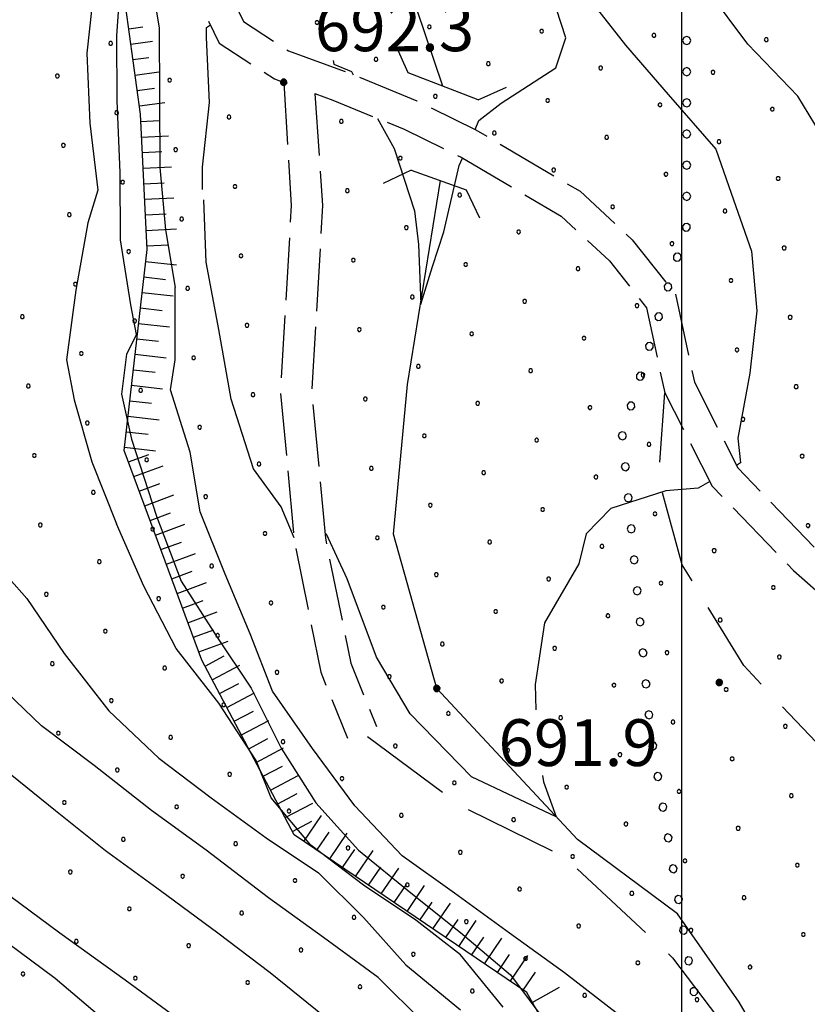
# Model space of a CAD drawing. Extents: x 2597760 to 2602584, y 4452541 to 4455999.
# Drawn here: x 2598894 to 2599020, y 4453508 to 4453666 of the extents above; entities that cross this region are included whole.
import ezdxf

# ---------------------------------------------------------------- set-up
doc = ezdxf.new("R2010")
doc.units = 0
doc.header["$LTSCALE"] = 5
doc.header["$MEASUREMENT"] = 0
for name, pattern in [('102', [2.5, 2, -0.5]), ('103', [4, 3, -1]), ('901', [0]), ('LSCA1', [1, -0.5, -0.5])]:
    doc.linetypes.add(name, pattern=pattern)
for name, color, linetype in [('10200000', 2, '102'), ('10300000', 4, '103'), ('10900000', 4, 'Continuous'), ('30200000', 4, 'Continuous'), ('60100000', 1, 'LSCA1'), ('80100000', 13, 'Continuous'), ('80200000', 1, 'Continuous'), ('80400000', 1, 'Continuous'), ('90100000', 240, '901'), ('A0140000', 2, 'Continuous'), ('C7140000', 1, 'Continuous'), ('CORNICE', 1, 'Continuous')]:
    doc.layers.add(name, color=color, linetype=linetype)
doc.styles.get("Standard").update_dxf_attribs({"font": 'romans.shx'})

# ---------------------------------------------------------------- blocks, each defined once
blk = doc.blocks.new('BA1LUNG')
at = {"linetype": 'Continuous'}
blk.add_line((0, 0), (1, 0), dxfattribs=at)
blk = doc.blocks.new('BA1CORT')
at = {"linetype": 'Continuous'}
blk.add_line((0, 0), (0.7, 0), dxfattribs=at)
blk = doc.blocks.new('CERCHIO5')
at = {"linetype": 'Continuous'}
for p, q in [((-0.196, 0.064), (-0.206, 0.001)), ((-0.206, 0.001), (-0.196, -0.062)), ((-0.003, -0.202), (-0.206, 0.001)), ((-0.206, 0.001), (-0.003, 0.001)), ((-0.196, -0.062), (0.022, 0.2)), ((-0.168, 0.12), (-0.196, 0.064)), ((0.162, -0.118), (-0.196, 0.064)), ((-0.196, 0.064), (0.19, -0.062)), ((-0.183, 0.032), (-0.184, 0.013)), ((-0.184, 0.013), (-0.184, -0.047)), ((-0.18, 0.058), (-0.183, 0.032)), ((-0.167, 0.093), (-0.182, 0.091)), ((-0.182, 0.091), (-0.092, 0.063)), ((-0.152, 0.092), (-0.18, 0.058)), ((-0.158, 0.051), (-0.172, 0.001)), ((-0.172, 0.001), (-0.165, -0.077)), ((-0.168, -0.118), (0.094, 0.177)), ((-0.123, 0.166), (-0.168, 0.12)), ((0.19, -0.062), (-0.168, 0.12)), ((-0.168, 0.12), (0, 0)), ((0, 0), (-0.168, -0.118)), ((-0.152, 0.092), (-0.167, 0.093)), ((-0.166, 0.023), (-0.083, 0.112)), ((-0.122, -0.02), (-0.166, 0.023)), ((-0.072, 0.156), (-0.158, 0.051)), ((-0.138, 0.053), (-0.158, -0.016)), ((-0.142, 0.108), (-0.152, 0.092)), ((-0.126, 0.022), (-0.152, 0.092)), ((-0.127, 0.089), (-0.145, 0)), ((-0.145, 0), (-0.12, -0.069)), ((-0.092, 0.063), (-0.144, 0.144)), ((-0.144, 0.144), (-0.002, 0.069)), ((-0.105, 0.116), (-0.142, 0.108)), ((-0.076, 0.082), (-0.138, 0.053)), ((-0.072, 0.156), (-0.127, 0.089)), ((-0.127, 0.089), (-0.123, 0.112)), ((-0.11, -0.009), (-0.127, 0.089)), ((-0.091, -0.032), (-0.126, 0.022)), ((-0.066, 0.194), (-0.123, 0.166)), ((0.06, 0.194), (-0.123, -0.164)), ((-0.123, -0.164), (-0.066, 0.194)), ((-0.003, -0.202), (-0.123, 0.166)), ((-0.123, 0.166), (0.162, -0.118)), ((-0.123, 0.112), (-0.114, 0.138)), ((-0.084, 0.048), (-0.122, -0.02)), ((-0.114, 0.138), (-0.098, 0.178)), ((-0.072, 0.156), (-0.105, 0.116)), ((-0.098, 0.178), (-0.082, 0.172)), ((-0.022, 0.154), (-0.084, 0.048)), ((-0.083, 0.112), (0.009, 0.101)), ((-0.082, 0.172), (-0.032, 0.175)), ((-0.05, 0.134), (-0.076, 0.082)), ((0.022, 0.2), (-0.072, 0.156)), ((-0.032, 0.175), (-0.072, 0.156)), ((-0.003, 0.152), (-0.072, 0.156)), ((-0.051, 0.061), (-0.07, -0.008)), ((-0.068, -0.179), (0.035, 0.008)), ((-0.003, 0.204), (-0.066, 0.194)), ((-0.066, 0.194), (0.116, -0.164)), ((0.012, 0.149), (-0.051, 0.112)), ((-0.051, 0.112), (-0.051, 0.061)), ((-0.016, 0.097), (-0.051, 0.061)), ((-0.051, 0.061), (-0.016, 0.097)), ((-0.04, 0.124), (-0.05, 0.134)), ((-0.032, 0.175), (-0.04, 0.124)), ((0.01, 0.186), (-0.032, 0.175)), ((0, 0.174), (-0.032, 0.175)), ((-0.032, 0.175), (0.012, 0.149)), ((0.006, 0.054), (-0.026, -0.018)), ((0.061, 0.125), (-0.022, 0.154)), ((-0.016, 0.097), (0.034, 0.11)), ((0.065, 0.085), (-0.016, 0.097)), ((-0.003, 0.001), (-0.003, 0.204)), ((0.06, 0.194), (-0.003, 0.204)), ((-0.003, 0.001), (0.06, 0.194)), ((0.116, 0.166), (-0.003, -0.202)), ((0.058, 0.137), (-0.003, 0.152)), ((-0.003, 0.001), (0.197, 0.001)), ((-0.003, 0.001), (-0.003, -0.202)), ((-0.002, 0.069), (0.042, 0.197)), ((0.042, 0.16), (0, 0.174)), ((0.072, 0.053), (0.002, -0.036)), ((0.067, 0.043), (0.006, 0.054)), ((0.009, 0.101), (0.072, 0.053)), ((0.034, 0.11), (0.01, 0.186)), ((0.026, -0.083), (0.079, 0.072)), ((0.147, 0.135), (0.033, 0.066)), ((0.033, 0.066), (0.19, 0.064)), ((0.034, 0.11), (0.093, 0.094)), ((0.074, -0.087), (0.034, 0.11)), ((0.035, 0.008), (0.147, 0.135)), ((0.094, 0.177), (0.038, -0.196)), ((0.042, 0.197), (0.067, 0.101)), ((0.107, 0.137), (0.042, 0.16)), ((0.051, -0.062), (0.106, 0.031)), ((0.118, 0.117), (0.058, 0.137)), ((0.116, 0.166), (0.06, 0.194)), ((0.06, -0.192), (0.116, 0.166)), ((0.162, 0.12), (0.06, -0.192)), ((0.079, 0.072), (0.061, 0.125)), ((0.119, 0.036), (0.065, 0.085)), ((0.065, -0.017), (0.067, 0.043)), ((0.067, 0.101), (0.08, 0.184)), ((0.08, 0.184), (0.195, -0.034)), ((0.093, 0.094), (0.124, 0.053)), ((0.14, 0.07), (0.097, -0.076)), ((0.106, 0.031), (0.14, 0.105)), ((0.158, 0.109), (0.107, 0.137)), ((0.162, 0.12), (0.116, 0.166)), ((0.116, -0.164), (0.162, 0.12)), ((0.116, -0.06), (0.119, 0.036)), ((0.156, 0.064), (0.118, 0.117)), ((0.124, 0.053), (0.124, 0.053)), ((0.124, 0.053), (0.128, -0.03)), ((0.131, -0.07), (0.156, 0.001)), ((0.14, 0.105), (0.14, 0.07)), ((0.162, 0.044), (0.156, 0.064)), ((0.156, 0.001), (0.162, 0.044)), ((0.174, 0.064), (0.158, 0.109)), ((0.19, 0.064), (0.162, 0.12)), ((0.19, 0.064), (0.173, -0.096)), ((0.182, -0.008), (0.174, 0.064)), ((0.2, 0.001), (0.19, 0.064)), ((0.19, -0.062), (0.2, 0.001)), ((-0.196, -0.062), (-0.168, -0.118)), ((0.173, -0.096), (-0.196, -0.062)), ((-0.184, -0.047), (-0.165, -0.099)), ((-0.168, -0.118), (-0.123, -0.164)), ((-0.165, -0.077), (-0.13, -0.127)), ((-0.165, -0.099), (-0.12, -0.15)), ((-0.158, -0.016), (-0.117, -0.042)), ((-0.15, -0.04), (-0.156, -0.11)), ((-0.156, -0.11), (-0.106, -0.134)), ((-0.122, -0.02), (-0.15, -0.04)), ((-0.13, -0.127), (-0.06, -0.146)), ((-0.125, -0.057), (-0.108, -0.025)), ((-0.101, -0.082), (-0.125, -0.057)), ((-0.123, -0.164), (-0.066, -0.192)), ((-0.108, -0.025), (-0.122, -0.02)), ((-0.12, -0.069), (-0.087, -0.093)), ((-0.12, -0.15), (-0.06, -0.163)), ((-0.117, -0.042), (-0.078, -0.017)), ((-0.101, -0.082), (-0.11, -0.009)), ((-0.106, -0.134), (-0.093, -0.156)), ((-0.003, -0.094), (-0.101, -0.082)), ((-0.083, -0.14), (-0.101, -0.082)), ((-0.064, -0.045), (-0.097, -0.097)), ((-0.097, -0.097), (0.026, -0.134)), ((-0.093, -0.156), (-0.091, -0.18)), ((-0.054, -0.075), (-0.091, -0.032)), ((-0.091, -0.18), (-0.054, -0.075)), ((-0.087, -0.093), (-0.028, -0.126)), ((-0.034, -0.151), (-0.083, -0.14)), ((-0.07, -0.008), (-0.042, -0.049)), ((0.038, -0.196), (-0.068, -0.179)), ((-0.066, -0.192), (-0.003, -0.202)), ((0.097, -0.076), (-0.064, -0.045)), ((-0.06, -0.146), (0.011, -0.159)), ((-0.06, -0.163), (-0.032, -0.185)), ((0.002, -0.036), (-0.054, -0.075)), ((0.051, -0.062), (-0.054, -0.075)), ((-0.054, -0.075), (0.051, -0.062)), ((-0.054, -0.075), (-0.049, -0.182)), ((-0.049, -0.182), (0.026, -0.083)), ((-0.042, -0.049), (0.014, -0.064)), ((0.048, -0.128), (-0.034, -0.151)), ((-0.032, -0.185), (0.04, -0.182)), ((-0.028, -0.126), (0.048, -0.128)), ((-0.026, -0.018), (0.022, -0.048)), ((0.136, -0.106), (-0.003, -0.094)), ((-0.003, -0.202), (0.06, -0.192)), ((0.011, -0.159), (0.044, -0.153)), ((0.014, -0.064), (0.048, -0.061)), ((0.022, -0.048), (0.075, -0.075)), ((0.026, -0.134), (0.074, -0.087)), ((0.128, -0.03), (0.035, -0.054)), ((0.035, -0.054), (0.048, -0.128)), ((0.04, -0.182), (0.062, -0.176)), ((0.044, -0.153), (0.098, -0.127)), ((0.048, -0.061), (0.065, -0.017)), ((0.048, -0.128), (0.107, -0.112)), ((0.128, -0.03), (0.051, -0.062)), ((0.06, -0.192), (0.116, -0.164)), ((0.062, -0.176), (0.095, -0.16)), ((0.075, -0.075), (0.152, -0.078)), ((0.095, -0.16), (0.119, -0.147)), ((0.098, -0.127), (0.131, -0.07)), ((0.107, -0.112), (0.116, -0.06)), ((0.116, -0.164), (0.162, -0.118)), ((0.119, -0.147), (0.136, -0.106)), ((0.195, -0.034), (0.128, -0.03)), ((0.152, -0.078), (0.175, -0.074)), ((0.162, -0.118), (0.19, -0.062)), ((0.175, -0.074), (0.182, -0.008))]:
    blk.add_line(p, q, dxfattribs=at)
blk = doc.blocks.new('PALL0013')
at = {"linetype": 'Continuous'}
for p, q in [((-0.092, 0.1), (-0.13, 0.008)), ((-0.13, 0.008), (-0.092, -0.084)), ((0, 0.138), (-0.092, 0.1)), ((0.092, 0.1), (0, 0.138)), ((0.13, 0.008), (0.092, 0.1)), ((0.092, -0.084), (0.13, 0.008)), ((-0.092, -0.084), (0, -0.122)), ((0, -0.122), (0.092, -0.084))]:
    blk.add_line(p, q, dxfattribs=at)
blk = doc.blocks.new('PALLINO1')
at = {"linetype": 'Continuous'}
for p, q in [((-0.121, 0.088), (-0.15, 0)), ((-0.15, 0), (-0.121, -0.088)), ((-0.046, 0.143), (-0.121, 0.088)), ((0.046, 0.143), (-0.046, 0.143)), ((0.121, 0.088), (0.046, 0.143)), ((0.15, 0), (0.121, 0.088)), ((0.121, -0.088), (0.15, 0)), ((-0.121, -0.088), (-0.046, -0.143)), ((-0.046, -0.143), (0.046, -0.143)), ((0.046, -0.143), (0.121, -0.088))]:
    blk.add_line(p, q, dxfattribs=at)
blk = doc.blocks.new('CAMP_74E58852')
at = {"layer": 'C7140000', "linetype": 'Continuous', "xscale": 2, "yscale": 2, "zscale": 2}
for p in [(2598941.472, 4453665.558), (2598959.486, 4453664.869), (2598977.501, 4453664.18), (2598995.515, 4453663.491), (2599013.53, 4453662.802), (2598950.96, 4453659.644), (2598968.974, 4453658.955), (2598986.989, 4453658.266), (2599005.004, 4453657.577), (2598960.448, 4453653.73), (2598978.463, 4453653.041), (2598996.477, 4453652.352), (2599014.492, 4453651.663), (2598969.936, 4453647.816), (2598987.951, 4453647.127), (2599005.965, 4453646.438), (2598979.424, 4453641.902), (2598997.439, 4453641.213), (2599015.453, 4453640.525), (2598988.913, 4453635.988), (2599006.927, 4453635.3), (2598998.401, 4453630.075), (2599016.415, 4453629.386), (2599007.889, 4453624.161), (2599017.377, 4453618.247), (2599008.851, 4453613.022), (2599018.339, 4453607.108), (2599009.812, 4453601.883), (2599019.301, 4453595.969), (2599020.262, 4453584.83)]:
    blk.add_blockref('PALLINO1', p, dxfattribs=at)
blk = doc.blocks.new('CAMP_6077A778')
at = {"layer": 'C7140000', "linetype": 'Continuous', "xscale": 2, "yscale": 2, "zscale": 2}
for p in [(2598908.382, 4453662.218), (2598899.856, 4453656.993), (2598917.87, 4453656.304), (2598909.344, 4453651.079), (2598927.359, 4453650.39), (2598945.373, 4453649.701), (2598900.818, 4453645.854), (2598918.832, 4453645.165), (2598954.861, 4453643.787), (2598910.306, 4453639.94), (2598928.32, 4453639.251), (2598946.335, 4453638.562), (2598964.349, 4453637.873), (2598901.779, 4453634.715), (2598919.794, 4453634.026), (2598955.823, 4453632.648), (2598973.838, 4453631.959), (2598911.268, 4453628.801), (2598929.282, 4453628.112), (2598947.297, 4453627.423), (2598965.311, 4453626.734), (2598983.326, 4453626.045), (2598902.741, 4453623.576), (2598920.756, 4453622.887), (2598956.785, 4453621.509), (2598974.799, 4453620.82), (2598992.814, 4453620.131), (2598894.215, 4453618.351), (2598912.229, 4453617.662), (2598930.244, 4453616.973), (2598948.258, 4453616.284), (2598966.273, 4453615.595), (2598984.288, 4453614.906), (2598903.703, 4453612.437), (2598921.717, 4453611.748), (2598957.747, 4453610.37), (2598975.761, 4453609.681), (2598993.776, 4453608.992), (2598895.176, 4453607.212), (2598913.191, 4453606.523), (2598931.206, 4453605.834), (2598949.22, 4453605.145), (2598967.235, 4453604.456), (2598985.249, 4453603.767), (2598904.665, 4453601.298), (2598922.679, 4453600.609), (2598958.708, 4453599.231), (2598976.723, 4453598.542), (2598994.738, 4453597.854), (2598896.138, 4453596.073), (2598914.153, 4453595.384), (2598932.167, 4453594.695), (2598950.182, 4453594.006), (2598968.197, 4453593.317), (2598986.211, 4453592.629), (2598905.626, 4453590.159), (2598923.641, 4453589.47), (2598959.67, 4453588.092), (2598977.685, 4453587.404), (2598995.699, 4453586.715), (2598897.1, 4453584.934), (2598915.115, 4453584.245), (2598933.129, 4453583.556), (2598951.144, 4453582.867), (2598969.158, 4453582.179), (2598987.173, 4453581.49), (2599005.188, 4453580.801), (2598906.588, 4453579.02), (2598924.603, 4453578.331), (2598960.632, 4453576.954), (2598978.647, 4453576.265), (2598996.661, 4453575.576), (2599014.676, 4453574.887), (2598898.062, 4453573.795), (2598916.076, 4453573.106), (2598934.091, 4453572.418), (2598952.106, 4453571.729), (2598970.12, 4453571.04), (2598988.135, 4453570.351), (2599006.149, 4453569.662), (2598907.55, 4453567.881), (2598925.565, 4453567.193), (2598961.594, 4453565.815), (2598979.608, 4453565.126), (2598997.623, 4453564.437), (2599015.638, 4453563.748), (2598899.024, 4453562.656), (2598917.038, 4453561.968), (2598935.053, 4453561.279), (2598953.067, 4453560.59), (2598971.082, 4453559.901), (2598989.097, 4453559.212), (2599007.111, 4453558.523), (2598908.512, 4453556.743), (2598926.526, 4453556.054), (2598962.556, 4453554.676), (2598980.57, 4453553.987), (2598998.585, 4453553.298), (2599016.599, 4453552.609), (2598899.985, 4453551.518), (2598918, 4453550.829), (2598936.015, 4453550.14), (2598954.029, 4453549.451), (2598972.044, 4453548.762), (2598990.058, 4453548.073), (2599008.073, 4453547.384), (2598909.474, 4453545.604), (2598927.488, 4453544.915), (2598945.503, 4453544.226), (2598963.517, 4453543.537), (2598981.532, 4453542.848), (2598999.547, 4453542.159), (2599017.561, 4453541.47), (2598900.947, 4453540.379), (2598918.962, 4453539.69), (2598936.976, 4453539.001), (2598954.991, 4453538.312), (2598973.006, 4453537.623), (2598991.02, 4453536.934), (2599009.035, 4453536.245), (2598910.435, 4453534.465), (2598928.45, 4453533.776), (2598946.465, 4453533.087), (2598964.479, 4453532.398), (2598982.494, 4453531.709), (2599000.508, 4453531.02), (2599018.523, 4453530.331), (2598901.909, 4453529.24), (2598919.924, 4453528.551), (2598937.938, 4453527.862), (2598955.953, 4453527.173), (2598973.967, 4453526.484), (2598991.982, 4453525.795), (2599009.997, 4453525.106), (2598911.397, 4453523.326), (2598929.412, 4453522.637), (2598947.426, 4453521.948), (2598965.441, 4453521.259), (2598983.456, 4453520.57), (2599001.47, 4453519.881), (2599019.485, 4453519.192), (2598902.871, 4453518.101), (2598920.885, 4453517.412), (2598938.9, 4453516.723), (2598956.915, 4453516.034), (2598974.929, 4453515.345), (2598992.944, 4453514.656), (2598894.344, 4453512.876), (2599010.958, 4453513.967), (2598912.359, 4453512.187), (2598930.374, 4453511.498), (2598948.388, 4453510.809), (2598966.403, 4453510.12), (2598984.417, 4453509.431), (2599002.432, 4453508.742)]:
    blk.add_blockref('PALLINO1', p, dxfattribs=at)

msp = doc.modelspace()

# ---------------------------------------------------------------- linework, layer by layer
at = {"layer": '10200000', "linetype": '102', "flags": 128}
for points in [[(2598737.26, 4453533.74), (2598736.15, 4453556.83), (2598738.75, 4453578.06), (2598739.55, 4453602.38), (2598739.28, 4453620.58), (2598739.33, 4453638.05), (2598739.54, 4453656.36), (2598740.55, 4453673.71), (2598739.32, 4453691.46), (2598740.21, 4453706.43), (2598743.45, 4453719.21), (2598750.08, 4453733.84), (2598758.39, 4453747.18), (2598761.79, 4453758.84), (2598761.48, 4453784.14), (2598762.61, 4453808.26), (2598764.86, 4453835.26), (2598766.61, 4453849), (2598770.16, 4453854.58), (2598777.05, 4453857.77), (2598783.69, 4453855.24), (2598788.61, 4453848.52), (2598793.61, 4453829.34), (2598798.85, 4453815.45), (2598805.49, 4453804.08), (2598816.95, 4453787.59), (2598827.78, 4453776.11), (2598836.21, 4453767.13), (2598845.49, 4453755.73), (2598855.74, 4453742.28), (2598868.6, 4453729.11), (2598879.29, 4453719.96), (2598891.19, 4453712.94), (2598902.13, 4453709.73), (2598912.94, 4453706.37), (2598919.77, 4453698.38), (2598923.78, 4453689.31), (2598926.76, 4453671.77), (2598929.71, 4453665.7), (2598936.91, 4453661), (2598945.83, 4453657.78), (2598957.51, 4453653), (2598966.98, 4453648.33), (2598983.67, 4453638.49), (2598992.06, 4453630.71), (2598998.99, 4453621.98), (2599002.01, 4453607.82), (2599008.98, 4453594.09), (2599021.37, 4453581.23), (2599034.86, 4453569.3), (2599050.52, 4453561.98), (2599068.87, 4453551.26), (2599081.65, 4453542.15)], [(2598742.25, 4453533.98), (2598741.16, 4453556.64), (2598743.74, 4453577.68), (2598744.56, 4453602.33), (2598744.28, 4453620.61), (2598744.33, 4453638.02), (2598744.54, 4453656.19), (2598745.56, 4453673.74), (2598744.33, 4453691.49), (2598745.18, 4453705.66), (2598748.19, 4453717.55), (2598754.5, 4453731.48), (2598762.99, 4453745.12), (2598766.8, 4453758.15), (2598766.48, 4453784.05), (2598767.6, 4453807.94), (2598769.83, 4453834.73), (2598771.43, 4453847.26), (2598773.59, 4453850.66), (2598777.23, 4453852.34), (2598780.53, 4453851.09), (2598784.01, 4453846.34), (2598788.84, 4453827.82), (2598794.33, 4453813.29), (2598801.27, 4453801.39), (2598813.06, 4453784.43), (2598824.14, 4453772.68), (2598832.45, 4453763.84), (2598841.56, 4453752.64), (2598851.95, 4453739.01), (2598865.18, 4453725.46), (2598876.37, 4453715.87), (2598889.19, 4453708.32), (2598900.69, 4453704.95), (2598910.08, 4453702.03), (2598915.5, 4453695.69), (2598918.96, 4453687.86), (2598921.95, 4453670.23), (2598925.81, 4453662.26), (2598934.67, 4453656.5), (2598936.14, 4453655.96)], [(2598936.14, 4453655.96), (2598937.36, 4453636.21), (2598935.62, 4453606.24), (2598937.88, 4453582.09), (2598942.08, 4453561.28), (2598946.39, 4453550.69)], [(2598941.11, 4453654.17), (2598942.37, 4453636.22), (2598940.64, 4453606.33), (2598942.83, 4453582.82), (2598946.89, 4453562.73), (2598951.02, 4453552.57)], [(2598941.11, 4453654.17), (2598944.03, 4453653.11), (2598955.45, 4453648.43), (2598964.6, 4453643.93), (2598980.67, 4453634.46), (2598988.38, 4453627.3), (2598994.34, 4453619.79), (2598997.25, 4453606.14), (2599004.86, 4453591.16), (2599017.91, 4453577.62), (2599032.09, 4453565.08), (2599048.2, 4453557.55), (2599066.15, 4453547.06), (2599078.75, 4453538.08)]]:
    msp.add_lwpolyline(points, dxfattribs=at)
at = {"layer": '10300000', "linetype": '103', "flags": 128}
for points in [[(2599033.99, 4453321.21), (2599040.53, 4453323.02), (2599045.67, 4453328.27), (2599050.59, 4453341.98), (2599052.37, 4453355.41), (2599057.27, 4453381.68), (2599057.45, 4453418.53), (2599057.04, 4453454.76), (2599053.62, 4453490.36), (2599046.66, 4453518.07), (2599031.93, 4453539.04), (2599009.92, 4453562.35), (2599000.07, 4453578.55), (2598996.29, 4453592.4), (2598997.25, 4453606.14)], [(2598949.59, 4453550.99), (2598964.75, 4453539.73), (2598981.15, 4453531.7), (2598998.49, 4453515.47), (2599009.4, 4453501.1), (2599013.34, 4453484.23), (2599010.23, 4453471.03), (2599005.57, 4453455.63), (2599007.1, 4453438.01), (2599008.09, 4453414.22), (2599007.58, 4453363.72), (2599011.69, 4453320.27), (2599012.22, 4453316.54), (2599016.08, 4453316.34), (2599022.71, 4453318.1), (2599027.8, 4453319.51)]]:
    msp.add_lwpolyline(points, dxfattribs=at)
at = {"layer": '10900000', "linetype": 'Continuous', "flags": 128}
for points in [[(2598956.09, 4453657.47), (2598954.06, 4453662.04)], [(2598967.31, 4453653.14), (2598956.09, 4453657.47)], [(2598967.31, 4453653.14), (2598971.88, 4453655.16)], [(2598956.58, 4453641.87), (2598952.07, 4453639.73)], [(2598956.58, 4453641.87), (2598965.4, 4453638.72)], [(2598965.4, 4453638.72), (2598967.54, 4453634.21)]]:
    msp.add_lwpolyline(points, dxfattribs=at)
at = {"layer": '30200000', "linetype": 'Continuous', "flags": 128}
for points in [[(2598961.66, 4453655.32), (2598951.92, 4453684.24)], [(2599009.17, 4453508.35), (2598999.32, 4453522.53), (2598983.25, 4453534.43), (2598960.69, 4453558.69), (2598953.74, 4453583.45), (2598956, 4453607.47), (2598961.27, 4453640.2)], [(2599048.29, 4453035.5), (2599051.13, 4453043.65), (2599062.1, 4453061.29), (2599068.29, 4453074.95), (2599067.04, 4453104.84), (2599045.91, 4453131.17), (2599039.36, 4453148.92), (2599041.45, 4453178.24), (2599057.8, 4453201.38), (2599063.93, 4453219.87), (2599066.46, 4453236.21), (2599058.63, 4453261.49), (2599034.52, 4453309.54), (2599025.8, 4453333.3), (2599020.65, 4453387.91), (2599022.22, 4453435.95), (2599023.18, 4453484.28), (2599009.17, 4453508.35)]]:
    msp.add_lwpolyline(points, dxfattribs=at)
at = {"layer": '60100000', "linetype": 'LSCA1', "flags": 128}
msp.add_lwpolyline([(2598978.08, 4453108.18), (2598980.14, 4453139.6), (2598982.96, 4453175.05), (2599001.15, 4453203.44), (2599005.79, 4453220.4), (2598996.52, 4453257.32), (2598987.31, 4453288.62), (2598988.6, 4453316.81), (2598988.07, 4453363.5), (2598986.69, 4453414.2), (2598988.66, 4453453.67), (2598989.93, 4453483.47), (2598975.14, 4453509.87), (2598937.82, 4453535.21), (2598923.02, 4453563.22), (2598910.56, 4453596.89), (2598914.22, 4453629.13), (2598913.17, 4453650.86), (2598909.65, 4453676.58)], dxfattribs=at)
at = {"layer": '80100000', "linetype": 'Continuous', "flags": 128}
for points in [[(2598914.93, 4453696.35), (2598913.17, 4453695.08), (2598912.39, 4453691.47), (2598913.24, 4453684.68), (2598914.5, 4453674.68), (2598916.16, 4453664.69), (2598916.23, 4453653.49), (2598916.3, 4453642.29), (2598917.16, 4453632.3), (2598918.76, 4453623.03)], [(2599035.47, 4453589.05), (2599033.77, 4453597.82), (2599031.7, 4453609.8), (2599031.63, 4453621), (2599030.37, 4453631), (2599025.9, 4453641.77), (2599018.63, 4453653.72), (2599010.58, 4453662.08), (2599004.12, 4453670.83)], [(2598989.96, 4453506.23), (2598981.16, 4453513.03), (2598972.36, 4453519.43), (2598963.56, 4453525.83), (2598955.16, 4453531.83), (2598947.56, 4453539.83), (2598940.76, 4453549.03), (2598934.36, 4453558.23), (2598930.76, 4453567.43), (2598926.76, 4453577.03), (2598922.76, 4453587.03), (2598921.16, 4453596.63), (2598917.96, 4453606.63), (2598918.76, 4453611.43), (2598918.76, 4453623.03)], [(2598942.36, 4453506.23), (2598933.96, 4453513.03), (2598925.56, 4453519.43), (2598916.36, 4453526.23), (2598907.56, 4453532.63), (2598899.56, 4453539.03), (2598891.16, 4453545.83), (2598883.16, 4453552.23), (2598875.16, 4453558.63), (2598867.56, 4453567.83), (2598861.16, 4453576.23)]]:
    msp.add_lwpolyline(points, dxfattribs=at)
at = {"layer": '80200000', "linetype": 'Continuous', "flags": 128}
for points in [[(2598912.52, 4453615.51), (2598911.63, 4453620.26), (2598909.97, 4453630.66), (2598909.9, 4453641.46), (2598909.43, 4453653.05), (2598909.37, 4453663.45), (2598910.1, 4453674.26), (2598910.03, 4453685.46), (2598906.79, 4453692.24), (2598901.16, 4453697), (2598891.53, 4453702.14), (2598881.1, 4453706.48), (2598873.47, 4453712.03), (2598864.63, 4453718.38), (2598858.58, 4453725.54), (2598852.13, 4453733.9), (2598850.9, 4453739.09), (2598851.14, 4453740.07)], [(2598905.72, 4453671.43), (2598904.58, 4453660.62), (2598905.05, 4453649.42), (2598906.32, 4453638.63), (2598904.75, 4453633.42), (2598902.82, 4453622.61), (2598901.29, 4453611.4), (2598902.53, 4453605.01), (2598905.39, 4453595.03), (2598909.32, 4453585.11)], [(2598984.12, 4453670.71), (2598990.98, 4453661.95), (2598997.83, 4453654), (2599005.48, 4453645.24), (2599007.52, 4453639.26), (2599011.18, 4453628.88), (2599012.04, 4453619.28), (2599010.9, 4453609.28), (2599008.97, 4453598.86), (2599009.39, 4453594.87), (2599008.78, 4453594.48)], [(2598966.84, 4453648.4), (2598967.45, 4453649.81), (2598971.03, 4453652.63), (2598979.8, 4453658.29), (2598981.37, 4453663.09), (2598979.91, 4453667.72)], [(2598923.12, 4453638.74), (2598923.1, 4453642.34), (2598924.23, 4453652.74), (2598923.77, 4453663.14), (2598923.76, 4453664.74), (2598924.39, 4453665.2)], [(2598944.06, 4453659.46), (2598944.19, 4453658.87), (2598947, 4453657.68), (2598947.29, 4453657.18)], [(2598824.67, 4453656.35), (2598828.64, 4453650.96), (2598831.08, 4453644.17), (2598833.15, 4453632.98), (2598835.22, 4453621.39), (2598836.89, 4453611), (2598838.55, 4453600.21), (2598841.03, 4453588.63), (2598842.69, 4453578.24), (2598844.75, 4453567.85), (2598849.23, 4453555.88), (2598854.88, 4453547.92), (2598862.93, 4453539.56), (2598871.77, 4453532.82), (2598881.82, 4453525.28), (2598889.85, 4453519.33), (2598899.5, 4453512.19), (2598908.34, 4453504.64), (2598915.19, 4453496.68), (2598922.04, 4453489.13), (2598930.89, 4453481.58), (2598940.45, 4453471.78)], [(2598947.18, 4453484.4), (2598941.64, 4453489.25), (2598932.4, 4453495.99), (2598921.55, 4453503.92), (2598910.7, 4453511.86), (2598900.25, 4453519.39), (2598889, 4453527.72), (2598878.55, 4453536.06), (2598870.91, 4453542.81), (2598864.05, 4453551.97), (2598857.19, 4453561.53), (2598853.13, 4453571.1), (2598849.48, 4453580.68), (2598847.01, 4453591.47), (2598845.73, 4453603.46), (2598844.46, 4453615.45), (2598842.39, 4453627.44), (2598840.72, 4453638.63), (2598837.04, 4453651.81), (2598835.03, 4453656.35)], [(2598951.19, 4453650.18), (2598953.88, 4453645.33), (2598957.14, 4453635.35), (2598957.74, 4453629.93), (2598958.15, 4453620.36), (2598960, 4453626.38), (2598961.84, 4453631.98), (2598964.3, 4453642.59), (2598964.83, 4453643.8)], [(2598937.81, 4453582.85), (2598935.76, 4453587.86), (2598931.32, 4453593.91), (2598927.72, 4453605.11), (2598925.72, 4453616.31), (2598923.72, 4453627.11), (2598923.32, 4453637.11)], [(2598912.52, 4453615.51), (2598910.92, 4453612.31), (2598910.12, 4453605.91), (2598911.72, 4453598.71), (2598915.72, 4453586.31), (2598919.72, 4453575.91), (2598925.32, 4453567.11), (2598930.92, 4453558.71), (2598935.72, 4453549.11), (2598941.32, 4453540.31), (2598948.12, 4453532.71), (2598956.52, 4453525.91), (2598964.52, 4453519.51), (2598972.52, 4453512.71), (2598978.52, 4453504.71)], [(2599004.49, 4453591.88), (2599002.62, 4453590.83), (2598997.42, 4453590.39), (2598988.63, 4453587.54), (2598984.66, 4453583.51), (2598983.49, 4453578.71), (2598977.96, 4453569.24), (2598976.49, 4453559.33), (2598976.56, 4453555.24)], [(2598971.32, 4453507.51), (2598964.52, 4453515.91), (2598957.32, 4453521.51), (2598948.92, 4453527.11), (2598940.52, 4453533.51), (2598934.12, 4453541.11), (2598931.72, 4453547.11), (2598925.72, 4453556.31), (2598918.92, 4453565.11), (2598913.72, 4453575.11), (2598909.32, 4453585.11)], [(2598979.87, 4453538.06), (2598966.26, 4453544.51), (2598956.41, 4453554.61), (2598951.01, 4453563.72), (2598946.32, 4453576.28), (2598943.03, 4453583.43), (2598942.78, 4453583.39)], [(2598958.52, 4453505.11), (2598951.32, 4453512.31), (2598942.52, 4453518.71), (2598933.72, 4453525.11), (2598923.72, 4453532.71), (2598914.92, 4453539.11), (2598905.72, 4453546.31), (2598897.32, 4453552.71), (2598888.92, 4453560.71), (2598882.52, 4453569.11), (2598877.72, 4453577.51)], [(2598892.12, 4453576.31), (2598894.92, 4453573.11), (2598900.92, 4453564.31), (2598908.12, 4453555.11), (2598916.12, 4453547.51), (2598924.52, 4453541.11), (2598933.32, 4453534.71), (2598941.72, 4453529.11), (2598948.92, 4453521.91), (2598955.72, 4453514.31), (2598964.52, 4453507.11)], [(2598977.65, 4453544.74), (2598977.82, 4453543.7), (2598979.87, 4453538.06)]]:
    msp.add_lwpolyline(points, dxfattribs=at)
at = {"layer": 'CORNICE', "linetype": 'Continuous', "flags": 128}
msp.add_lwpolyline([(2599000, 4453034.99), (2599000, 4455810.32)], dxfattribs=at)

# ---------------------------------------------------------------- block references
at = {"layer": '60100000', "linetype": 'Continuous'}
for name, p, xscale, yscale, zscale, rotation in [('BA1CORT', (2598911.3, 4453664.55), 3.27508970367428, 3.27508970367428, 3.27508970367428, 7.774907186661614), ('BA1LUNG', (2598911.64, 4453662.07), 3.496627808338878, 3.496627808338878, 3.496627808338878, 7.774907140899074), ('BA1CORT', (2598911.97, 4453659.6), 3.685237450953014, 3.685237450953014, 3.685237450953014, 7.774907151896064), ('BA1LUNG', (2598912.31, 4453657.12), 3.849452472426322, 3.849452472426322, 3.849452472426322, 7.77490714099932), ('BA1CORT', (2598912.65, 4453654.64), 3.994866616789535, 3.994866616789535, 3.994866616789535, 7.774907128398043), ('BA1LUNG', (2598912.99, 4453652.17), 4.125346027153546, 4.125346027153546, 4.125346027153546, 7.774907158881966), ('BA1CORT', (2598913.22, 4453649.68), 4.243674725115309, 4.243674725115309, 4.243674725115309, 2.769791372202437), ('BA1LUNG', (2598913.34, 4453647.18), 4.351924203838523, 4.351924203838523, 4.351924203838523, 2.769791417548466), ('BA1CORT', (2598913.47, 4453644.69), 4.451677589671257, 4.451677589671257, 4.451677589671257, 2.769791380305119), ('BA1LUNG', (2598913.59, 4453642.19), 4.544172021067532, 4.544172021067532, 4.544172021067532, 2.769791372768486), ('BA1CORT', (2598913.71, 4453639.69), 4.630392670537895, 4.630392670537895, 4.630392670537895, 2.7697914249385), ('BA1LUNG', (2598913.83, 4453637.19), 4.711136826534917, 4.711136826534917, 4.711136826534917, 2.769791379735282), ('BA1CORT', (2598913.95, 4453634.7), 4.787058837644578, 4.787058837644578, 4.787058837644578, 2.769791387958024), ('BA1LUNG', (2598914.07, 4453632.2), 4.858702360431384, 4.858702360431384, 4.858702360431384, 2.769791408797045), ('BA1CORT', (2598914.19, 4453629.7), 4.926523992038818, 4.926523992038818, 4.926523992038818, 2.769791373771695), ('BA1LUNG', (2598914, 4453627.22), 4.990910929549888, 4.990910929549888, 4.990910929549888, 353.5241030308607), ('BA1CORT', (2598913.72, 4453624.73), 5.000000000111112, 5.000000000111112, 5.000000000111112, 353.5241030482233), ('BA1LUNG', (2598913.44, 4453622.25), 5.000000000111112, 5.000000000111112, 5.000000000111112, 353.5241030482233), ('BA1CORT', (2598913.15, 4453619.76), 5.000000000111112, 5.000000000111112, 5.000000000111112, 353.5241030482233), ('BA1LUNG', (2598912.87, 4453617.28), 5.000000000111112, 5.000000000111112, 5.000000000111112, 353.5241030482233), ('BA1CORT', (2598912.59, 4453614.8), 5.000000000111112, 5.000000000111112, 5.000000000111112, 353.5241030482233), ('BA1LUNG', (2598912.31, 4453612.31), 5.000000000111112, 5.000000000111112, 5.000000000111112, 353.5241030482233), ('BA1CORT', (2598912.03, 4453609.83), 5.000000000111112, 5.000000000111112, 5.000000000111112, 353.5241030482233), ('BA1LUNG', (2598911.74, 4453607.34), 5.000000000111112, 5.000000000111112, 5.000000000111112, 353.5241030482233), ('BA1CORT', (2598911.46, 4453604.86), 5.000000000111112, 5.000000000111112, 5.000000000111112, 353.5241030482233), ('BA1LUNG', (2598911.18, 4453602.38), 5.000000000111112, 5.000000000111112, 5.000000000111112, 353.5241030482233), ('BA1CORT', (2598910.9, 4453599.89), 5.000000000111112, 5.000000000111112, 5.000000000111112, 353.5241030482233), ('BA1LUNG', (2598910.62, 4453597.41), 5.000000000111112, 5.000000000111112, 5.000000000111112, 353.5241030482233), ('BA1CORT', (2598911.24, 4453595.03), 4.999999999685907, 4.999999999685907, 4.999999999685907, 20.30257283637043), ('BA1LUNG', (2598912.11, 4453592.69), 4.999999999685907, 4.999999999685907, 4.999999999685907, 20.30257283637043), ('BA1CORT', (2598912.98, 4453590.34), 4.999999999685907, 4.999999999685907, 4.999999999685907, 20.30257283637043), ('BA1LUNG', (2598913.85, 4453588), 4.999999999685907, 4.999999999685907, 4.999999999685907, 20.30257283637043), ('BA1CORT', (2598914.71, 4453585.66), 4.999999999685907, 4.999999999685907, 4.999999999685907, 20.30257283637043), ('BA1LUNG', (2598915.58, 4453583.31), 4.999999999685907, 4.999999999685907, 4.999999999685907, 20.30257283637043), ('BA1CORT', (2598916.45, 4453580.97), 4.999999999685907, 4.999999999685907, 4.999999999685907, 20.30257283637043), ('BA1LUNG', (2598917.32, 4453578.62), 4.999999999685907, 4.999999999685907, 4.999999999685907, 20.30257283637043), ('BA1CORT', (2598918.18, 4453576.28), 4.999999999685907, 4.999999999685907, 4.999999999685907, 20.30257283637043), ('BA1LUNG', (2598919.05, 4453573.93), 4.999999999685907, 4.999999999685907, 4.999999999685907, 20.30257283637043), ('BA1CORT', (2598919.92, 4453571.59), 4.999999999685907, 4.999999999685907, 4.999999999685907, 20.30257283637043), ('BA1LUNG', (2598920.79, 4453569.24), 4.999999999685907, 4.999999999685907, 4.999999999685907, 20.30257283637043), ('BA1CORT', (2598921.65, 4453566.9), 4.999999999685907, 4.999999999685907, 4.999999999685907, 20.30257283637043), ('BA1LUNG', (2598922.52, 4453564.55), 4.999999999685907, 4.999999999685907, 4.999999999685907, 20.30257283637043), ('BA1CORT', (2598923.52, 4453562.27), 5.000000001772825, 5.000000001772825, 5.000000001772825, 27.86483548139461), ('BA1LUNG', (2598924.69, 4453560.06), 5.000000001772825, 5.000000001772825, 5.000000001772825, 27.86483548139461), ('BA1CORT', (2598925.85, 4453557.85), 5.000000001772825, 5.000000001772825, 5.000000001772825, 27.86483548139461), ('BA1LUNG', (2598927.02, 4453555.64), 5.000000001772825, 5.000000001772825, 5.000000001772825, 27.86483548139461), ('BA1CORT', (2598928.19, 4453553.43), 5.000000001772825, 5.000000001772825, 5.000000001772825, 27.86483548139461), ('BA1LUNG', (2598929.36, 4453551.22), 5.000000001772825, 5.000000001772825, 5.000000001772825, 27.86483548139461), ('BA1CORT', (2598930.53, 4453549.01), 5.000000001772825, 5.000000001772825, 5.000000001772825, 27.86483548139461), ('BA1LUNG', (2598931.7, 4453546.8), 5.000000001772825, 5.000000001772825, 5.000000001772825, 27.86483548139461), ('BA1CORT', (2598932.86, 4453544.59), 5.000000001772825, 5.000000001772825, 5.000000001772825, 27.86483548139461), ('BA1LUNG', (2598934.03, 4453542.38), 5.000000001772825, 5.000000001772825, 5.000000001772825, 27.86483548139461), ('BA1CORT', (2598935.2, 4453540.17), 5.000000001772825, 5.000000001772825, 5.000000001772825, 27.86483548139461), ('BA1LUNG', (2598936.37, 4453537.95), 5.000000001772825, 5.000000001772825, 5.000000001772825, 27.86483548139461), ('BA1LUNG', (2598939.39, 4453534.14), 5.000000001687984, 5.000000001687984, 5.000000001687984, 55.82412692245454), ('BA1CORT', (2598937.54, 4453535.74), 5.000000001772825, 5.000000001772825, 5.000000001772825, 27.86483548139461), ('BA1CORT', (2598941.46, 4453532.74), 5.000000001687984, 5.000000001687984, 5.000000001687984, 55.82412692245454), ('BA1LUNG', (2598943.52, 4453531.34), 5.000000001687984, 5.000000001687984, 5.000000001687984, 55.82412692245454), ('BA1CORT', (2598945.59, 4453529.93), 5.000000001687984, 5.000000001687984, 5.000000001687984, 55.82412692245454), ('BA1LUNG', (2598947.66, 4453528.53), 5.000000001687984, 5.000000001687984, 5.000000001687984, 55.82412692245454), ('BA1CORT', (2598949.73, 4453527.12), 5.000000001687984, 5.000000001687984, 5.000000001687984, 55.82412692245454), ('BA1LUNG', (2598951.8, 4453525.72), 5.000000001687984, 5.000000001687984, 5.000000001687984, 55.82412692245454), ('BA1CORT', (2598953.87, 4453524.31), 5.000000001687984, 5.000000001687984, 5.000000001687984, 55.82412692245454), ('BA1LUNG', (2598955.93, 4453522.91), 5.000000001687984, 5.000000001687984, 5.000000001687984, 55.82412692245454), ('BA1CORT', (2598958, 4453521.51), 5.000000001687984, 5.000000001687984, 5.000000001687984, 55.82412692245454), ('BA1LUNG', (2598960.07, 4453520.1), 5.000000001687984, 5.000000001687984, 5.000000001687984, 55.82412692245454), ('BA1CORT', (2598962.14, 4453518.7), 5.000000001687984, 5.000000001687984, 5.000000001687984, 55.82412692245454), ('BA1LUNG', (2598964.21, 4453517.29), 5.000000001687984, 5.000000001687984, 5.000000001687984, 55.82412692245454), ('BA1CORT', (2598966.28, 4453515.89), 5.000000001687984, 5.000000001687984, 5.000000001687984, 55.82412692245454), ('BA1LUNG', (2598968.34, 4453514.48), 5.000000001687984, 5.000000001687984, 5.000000001687984, 55.82412692245454), ('BA1CORT', (2598970.41, 4453513.08), 5.000000001687984, 5.000000001687984, 5.000000001687984, 55.82412692245454), ('BA1LUNG', (2598972.48, 4453511.67), 5.000000001687984, 5.000000001687984, 5.000000001687984, 55.82412692245454), ('BA1CORT', (2598974.55, 4453510.27), 5.000000001687984, 5.000000001687984, 5.000000001687984, 55.82412692245454), ('BA1LUNG', (2598976.01, 4453508.31), 4.999999999752822, 4.999999999752822, 4.999999999752822, 29.25966385671435)]:
    msp.add_blockref(name, p, dxfattribs=dict(at, xscale=xscale, yscale=yscale, zscale=zscale, rotation=rotation))
at = {"layer": '80400000', "linetype": 'Continuous', "xscale": 2.5, "yscale": 2.5, "zscale": 2.5}
for p in [(2598936.14, 4453655.96), (2599006.01, 4453559.64), (2598960.69, 4453558.69)]:
    msp.add_blockref('CERCHIO5', p, dxfattribs=at)
at = {"layer": '90100000', "linetype": 'Continuous', "lineweight": 0}
for p, xscale, yscale, zscale, rotation in [((2599000.78, 4453662.71), 5, 5, 5, 180), ((2599000.78, 4453657.71), 5, 5, 5, 180), ((2599000.78, 4453652.71), 5, 5, 5, 180), ((2599000.78, 4453647.71), 5, 5, 5, 180), ((2599000.78, 4453642.71), 5, 5, 5, 180), ((2599000.78, 4453637.71), 5, 5, 5, 180), ((2599000.75, 4453632.72), 5.000000000339946, 5.000000000339946, 5.000000000339946, 162.7654680119551), ((2598999.27, 4453627.94), 5.000000000339946, 5.000000000339946, 5.000000000339946, 162.7654680119551), ((2598997.79, 4453623.17), 5.000000000339946, 5.000000000339946, 5.000000000339946, 162.7654680119551), ((2598996.3, 4453618.39), 5.000000000339946, 5.000000000339946, 5.000000000339946, 162.7654680119551), ((2598994.82, 4453613.62), 5.000000000339946, 5.000000000339946, 5.000000000339946, 162.7654680119551), ((2598993.34, 4453608.84), 5.000000000339946, 5.000000000339946, 5.000000000339946, 162.7654680119551), ((2598991.86, 4453604.07), 5.000000000339946, 5.000000000339946, 5.000000000339946, 162.7654680119551), ((2598990.45, 4453599.28), 5.000000000408993, 5.000000000408993, 5.000000000408993, 185.4458624176115), ((2598990.93, 4453594.31), 5.000000000408993, 5.000000000408993, 5.000000000408993, 185.4458624176115), ((2598991.4, 4453589.33), 5.000000000408993, 5.000000000408993, 5.000000000408993, 185.4458624176115), ((2598991.88, 4453584.35), 5.000000000408993, 5.000000000408993, 5.000000000408993, 185.4458624176115), ((2598992.35, 4453579.37), 5.000000000408993, 5.000000000408993, 5.000000000408993, 185.4458624176115), ((2598992.83, 4453574.4), 5.000000000408993, 5.000000000408993, 5.000000000408993, 185.4458624176115), ((2598993.3, 4453569.42), 5.000000000408993, 5.000000000408993, 5.000000000408993, 185.4458624176115), ((2598993.77, 4453564.44), 5.000000000408993, 5.000000000408993, 5.000000000408993, 185.4458624176115), ((2598994.25, 4453559.46), 5.000000000408993, 5.000000000408993, 5.000000000408993, 185.4458624176115), ((2598994.72, 4453554.49), 5.000000000408993, 5.000000000408993, 5.000000000408993, 185.4458624176115), ((2598995.33, 4453549.53), 5.000000001069456, 5.000000001069456, 5.000000001069456, 189.4707489025467), ((2598996.15, 4453544.59), 5.000000001069456, 5.000000001069456, 5.000000001069456, 189.4707489025467), ((2598996.97, 4453539.66), 5.000000001069456, 5.000000001069456, 5.000000001069456, 189.4707489025467), ((2598997.8, 4453534.73), 5.000000001069456, 5.000000001069456, 5.000000001069456, 189.4707489025467), ((2598998.62, 4453529.8), 5.000000001069456, 5.000000001069456, 5.000000001069456, 189.4707489025467), ((2598999.44, 4453524.87), 5.000000001069456, 5.000000001069456, 5.000000001069456, 189.4707489025467), ((2599000.26, 4453519.93), 5.000000001069456, 5.000000001069456, 5.000000001069456, 189.4707489025467), ((2599001.09, 4453515), 5.000000001069456, 5.000000001069456, 5.000000001069456, 189.4707489025467), ((2599001.92, 4453510.07), 5.000000000675171, 5.000000000675171, 5.000000000675171, 200.2433101127181)]:
    msp.add_blockref('PALL0013', p, dxfattribs=dict(at, xscale=xscale, yscale=yscale, zscale=zscale, rotation=rotation))
at = {"layer": 'C7140000', "linetype": 'Continuous', "lineweight": 0}
for name in ['CAMP_74E58852', 'CAMP_6077A778']:
    msp.add_blockref(name, (0, 0), dxfattribs=at)

# ---------------------------------------------------------------- texts
at = {"layer": 'A0140000', "linetype": 'Continuous'}
for s, p in [('692.3', (2598941.14, 4453660.96)), ('691.9', (2598970.59, 4453546.24))]:
    msp.add_text(s, height=7.5, dxfattribs=at).set_placement(p)

doc.saveas('drawing.dxf')
